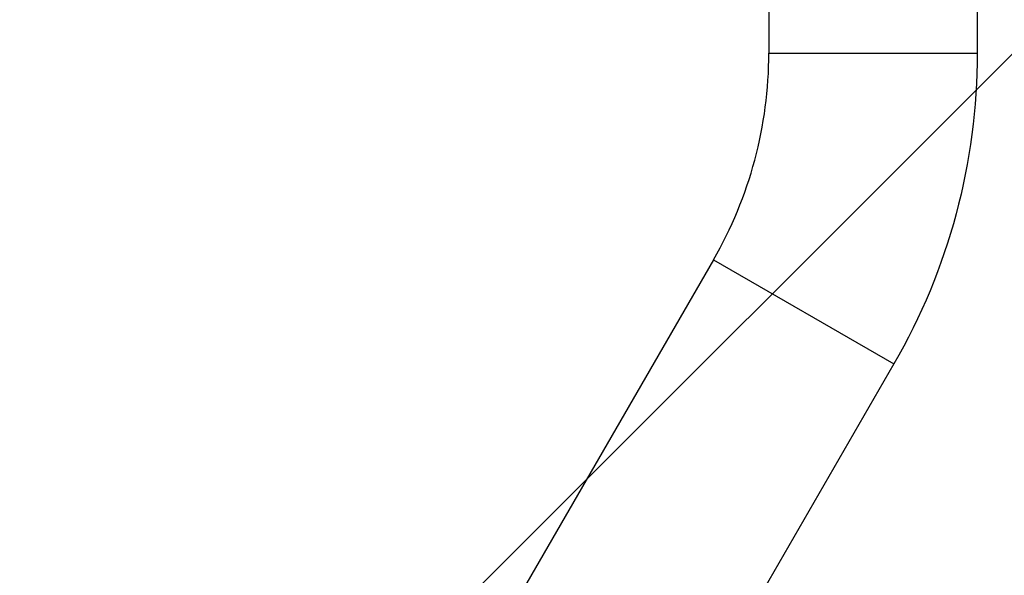
# Model space of a CAD drawing. Units: millimetres. Extents: x -2964 to 5128, y -5454 to 3873.
# Drawn here: x -57 to 171, y -3091 to -2962 of the extents above; entities that cross this region are included whole.
import ezdxf

# ---------------------------------------------------------------- set-up
doc = ezdxf.new("R2010")
doc.units = ezdxf.units.MM
doc.header["$LTSCALE"] = 20
doc.linetypes.add('HIDDEN', pattern=[9.525, 6.35, -3.175])
for name, color, linetype in [('2d', 230, 'Continuous'), ('EN16630-SafetyZone', 97, 'HIDDEN'), ('EN16630-TrainingSpace_Hatch', 20, 'Continuous')]:
    doc.layers.add(name, color=color, linetype=linetype)

msp = doc.modelspace()

# ---------------------------------------------------------------- hatches: boundary and pattern name
at = {"layer": 'EN16630-TrainingSpace_Hatch', "transparency": 33554687}
h = msp.add_hatch(dxfattribs=at)
h.set_pattern_fill('ANSI31', color=256, scale=100)
h.paths.add_polyline_path([(4246, 0, 0.360402), (3432.06, 982.54, 0.031084), (3375.04, 1037.75, -0.021794), (3343.18, 1067.47, 0.043971), (3231.71, 1178.95, -0.021967), (3201.75, 1211.04, 0.205407), (2750.01, 1434, -0.039661), (2671.51, 1444.47), (2448.71, 1492.4, -0.037435), (2376.99, 1513.54, 0.04738), (2285.79, 1538.47, 0.343848), (2664, 2023.41, 1), (1664, 2023.41, 0.364643), (2078.35, 1530.8, 0.167536), (1805.37, 1352.72), (269.65, 1441.46, 0.103361), (85.65, 1530.8, 0.364643), (500, 2023.41, 1), (-500, 2023.41, 0.343848), (-121.79, 1538.47, 0.04738), (-212.99, 1513.54, -0.037435), (-284.71, 1492.4), (-507.51, 1444.47, -0.039661), (-586.01, 1434, 0.205411), (-1037.75, 1211.04, -0.021794), (-1067.47, 1179.18, 0.043971), (-1178.95, 1067.71, -0.021967), (-1211.04, 1037.75, 0.03108), (-1268.06, 982.54, 0.360402), (-2082, 0, 0.332291), (-1365.6, -958.94), (-1365.6, -2205), (-2082, -2205, 0.719896), (-2382.91, -3104.32, 0.08639), (-2464.22, -3571.39, 1), (300.21, -3571.39, 0.061509), (258.69, -3235.15), (1905.3, -3235.15, 0.061509), (1863.78, -3571.39, 1), (4628.21, -3571.39, 0.195445), (4236.33, -2607.15, 0.357633), (3746, -2205), (3572.34, -2205, 0.146061), (3654.15, -1930.93), (3654.15, -912.91, 0.295793)])
h.paths.add_polyline_path([(1755.85, -1930.93, 0.128099), (1819.38, -2174.85), (283.6, -2174.85), (283.6, -266.32), (1755.85, -351.39)], flags=16)

# ---------------------------------------------------------------- linework, layer by layer
at = {"layer": '2d'}
for p, q in [((116.85, -2440.37), (116.85, -2969.63)), ((165.15, -2729.15), (165.15, -2969.63)), ((116.85, -2969.63), (165.15, -2969.63)), ((104.01, -3017.55), (30.93, -3144.12)), ((104.01, -3017.55), (145.84, -3041.7)), ((145.84, -3041.7), (72.76, -3168.27))]:
    msp.add_line(p, q, dxfattribs=at)
msp.add_arc((21, -2969.63), 95.85, 330, 0, dxfattribs=at)
at = {"layer": '2d', "extrusion": (0, 0, -1)}
msp.add_arc((-21, -2969.63), 144.15, 180, 210, dxfattribs=at)
at = {"layer": 'EN16630-SafetyZone', "flags": 128}
msp.add_lwpolyline([(4507.93, 901.39, 0.141544), (4003.47, 1826.27, 0.648853), (1082, 3524, 0.648854), (-1839.47, 1826.27, 0.159167), (-2367.66, 772.7, 0.278103), (-2365.6, -776.12), (-2365.6, -1305.7, 0.143078), (-2601.5, -2113.2), (-2601.5, -2460.6, 1.145497), (679.29, -4235.15), (1484.71, -4235.15, 1.129013), (4796.8, -2504.74), (4796.8, -2164, 0.108491), (4654.15, -1514.31), (4654.15, -649.69, 0.269378), (4507.93, 901.39)], format="xyb", close=True, dxfattribs=at)

doc.saveas('drawing.dxf')
